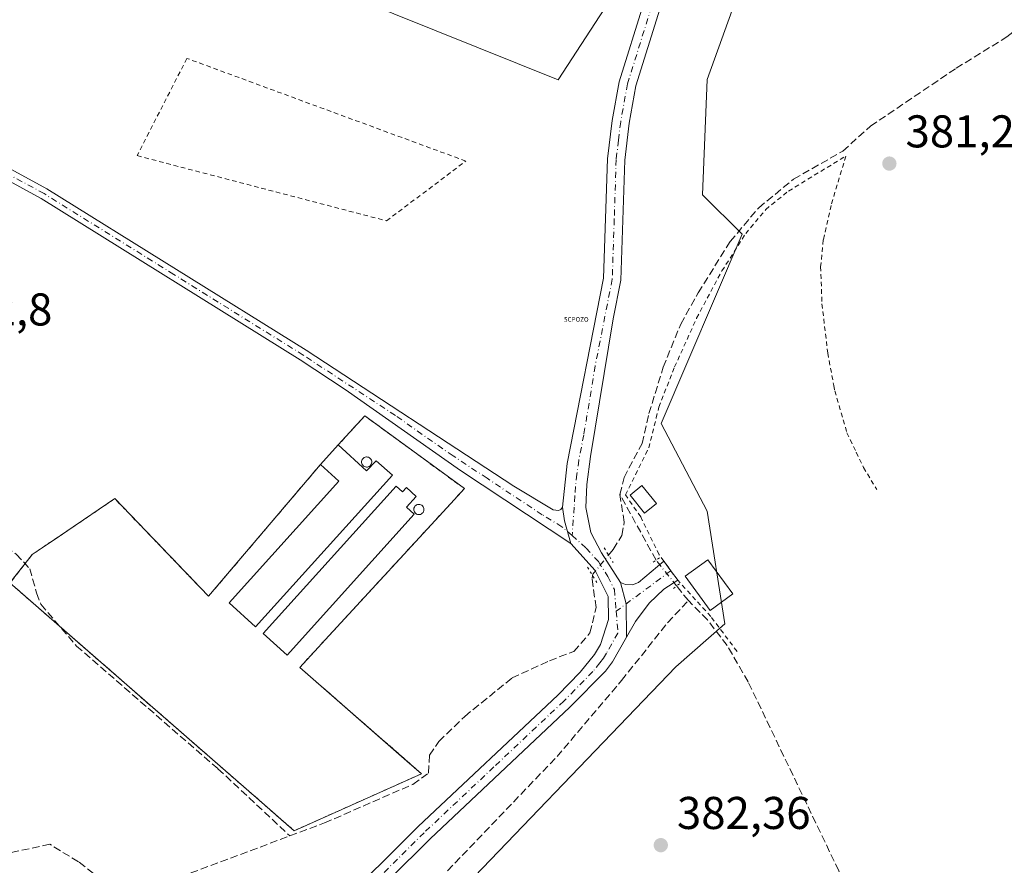
# Model space of a CAD drawing. Units: metres. Extents: x 605281 to 608785, y 4645946 to 4648306.
# Drawn here: x 607932 to 608147, y 4647258 to 4647443 of the extents above; entities that cross this region are included whole.
import ezdxf

# ---------------------------------------------------------------- set-up
doc = ezdxf.new("R2010")
doc.units = ezdxf.units.M
doc.header["$MEASUREMENT"] = 0
for name, pattern in [('DGN Style 2', [1.6480167562047852, 0.988810053722871, -0.6592067024819142]), ('DGN Style 3', [2.307223458686699, 1.648016756204785, -0.6592067024819142]), ('DGN Style 4', [2.6384748266838614, 1.318413404963828, -0.6592067024819142, 0.001648016756204785, -0.6592067024819142]), ('DGN Style 5', [1.1536117293433497, 0.4944050268614355, -0.6592067024819142])]:
    doc.linetypes.add(name, pattern=pattern)
for name, color, linetype, lineweight in [('Agrupación de edificios CxS', 7, 'Continuous', 0), ('Alambrada', 7, 'DGN Style 2', 0), ('Camino Cxs', 7, 'Continuous', 0), ('Camino eje', 30, 'DGN Style 4', 13), ('Captación pozo', 7, 'Continuous', 0), ('Corriente artificial lineal', 4, 'DGN Style 3', 13), ('Corriente artificial lineal oculto', 135, 'DGN Style 4', 13), ('Cultivos herbáceos CxS', 92, 'Continuous', 0), ('Depósito genérico Cxs', 203, 'Continuous', 0), ('Edificación Cxs', 1, 'Continuous', 13), ('Edificación industrial Cxs', 135, 'Continuous', 13), ('Núcleo urbano CxS', 7, 'Continuous', 0), ('Pastizal CxS', 92, 'Continuous', 0), ('Pista no pavimentada Cxs', 111, 'Continuous', 0), ('Pista no pavimentada eje', 91, 'DGN Style 4', 0), ('Puente lineal', 2, 'DGN Style 5', 0), ('Punto de cota en terreno', 7, 'Continuous', 0), ('Rótulo de punto de cota en terreno', 7, 'Continuous', 0), ('Suelo desnudo CxS', 253, 'Continuous', 0)]:
    doc.layers.add(name, color=color, linetype=linetype, lineweight=lineweight)
doc.styles.add('Style-Arial', font='txt')
doc.styles.add('Style-font001', font='font001.shx')

# ---------------------------------------------------------------- blocks, each defined once
blk = doc.blocks.new('*U10')
at = {"layer": 'Pastizal CxS', "color": 92, "linetype": 'Continuous', "lineweight": 0}
for points in [[(608004.4678999997, 4647447.728399999, 382.0329999999958), (608049.1683, 4647429.667099999, 381.8476999999984), (608082.4117999999, 4647480.775900001, 381.7517999999982)], [(608088.7918999996, 4647449.3709, 381.7621000000072), (608081.7383000003, 4647429.725299999, 381.7761000000028), (608080.7287, 4647404.538699999, 381.7480999999971), (608089.3509000001, 4647396.0065, 381.6306999999942), (608071.6590999998, 4647354.669500001, 382.0353999999934), (608076.3208, 4647345.811100001, 381.9434999999939), (608081.7323000003, 4647335.527899999, 381.6777000000002), (608085.6064999999, 4647310.919299999, 382.0126000000019), (608074.8492999999, 4647301.5363, 382.4584000000032), (608020.4172999999, 4647244.842700001, 382.9979000000022)]]:
    blk.add_polyline3d(points, dxfattribs=at)
blk.add_polyline3d([(608025.7801000001, 4647337.220100001, 382.3709999999992), (608027.8722999999, 4647339.5031, 382.3307999999961), (608028.7401000002, 4647340.450099999, 382.3105000000069), (608007.0100999996, 4647356.3301, 382.3534000000073), (608001.1901000004, 4647349.970100001, 382.5488999999943), (607997.3400999998, 4647345.710100001, 382.6826000000001), (607972.9200999998, 4647316.960100001, 382.2936000000045), (607952.4600999998, 4647338.2601, 382.4875000000029), (607938.7600999996, 4647329.0001, 382.625), (607934.4401000004, 4647326.0801, 382.7544999999955), (607932.6001000004, 4647323.7301, 382.8031999999948), (607929.5701000001, 4647319.870100001, 382.9306999999972), (607983.9600999998, 4647272.460100001, 382.3571999999986), (607991.6001000004, 4647265.800100001, 382.4505999999965), (608019.3901000004, 4647278.220100001, 382.4404000000068), (608016.1996999999, 4647281.008199999, 382.3393000000069), (607992.8201000001, 4647301.440099999, 382.5697999999975), (607999.2100999998, 4647308.370100001, 382.4599000000017)], close=True, dxfattribs=at)
blk = doc.blocks.new('*U15')
at = {"layer": 'Cultivos herbáceos CxS', "color": 92, "linetype": 'Continuous', "lineweight": 0}
for points in [[(608020.4172999999, 4647244.842700001, 382.9979000000022), (608074.8492999999, 4647301.5363, 382.4584000000032), (608085.6064999999, 4647310.919299999, 382.0126000000019), (608081.7323000003, 4647335.527899999, 381.6777000000002), (608076.3208, 4647345.811100001, 381.9434999999939), (608071.6590999998, 4647354.669500001, 382.0353999999934), (608089.3509000001, 4647396.0065, 381.6306999999942), (608080.7287, 4647404.538699999, 381.7480999999971), (608081.7383000003, 4647429.725299999, 381.7761000000028), (608088.7918999996, 4647449.3709, 381.7621000000072)], [(608082.4117999999, 4647480.775900001, 381.7517999999982), (608049.1683, 4647429.667099999, 381.8476999999984), (608004.4678999997, 4647447.728399999, 382.0329999999958)]]:
    blk.add_polyline3d(points, dxfattribs=at)
blk = doc.blocks.new('5CPOZO')
at = {"layer": 'Captación pozo', "color": 7, "linetype": 'Continuous', "lineweight": 0, "style": 'Style-font001'}
blk.add_text('5CPOZO', height=0.1, dxfattribs=at).set_placement((-7.275957614183426e-12, 0))
blk = doc.blocks.new('5PATER')
at = {"layer": 'Suelo desnudo CxS', "linetype": 'Continuous', "lineweight": 0}
h = blk.add_hatch(color=51, dxfattribs=at)
edge = h.paths.add_edge_path()
edge.add_ellipse((0, 0), major_axis=(-0.1095731443231308, -0.1110710700762829), ratio=0.9994222409660322, start_angle=0, end_angle=360)

msp = doc.modelspace()

# ---------------------------------------------------------------- linework, layer by layer
at = {"layer": 'Agrupación de edificios CxS', "color": 7, "linetype": 'Continuous', "lineweight": 0, "extrusion": (0.01963270790004289, 0.02172346380305259, 0.9995712320294683), "elevation": 113276.6201757443, "flags": 128}
msp.add_lwpolyline([(2664980.84170467, -3853897.84278866), (2664980.84170467, -3853903.587211281)], dxfattribs=at)
at = {"layer": 'Agrupación de edificios CxS', "color": 7, "linetype": 'Continuous', "lineweight": 0}
msp.add_polyline3d([(608025.7801000001, 4647337.220100001, 384.3374999999942), (607999.2100999998, 4647308.370100001, 384.2762999999977), (607992.8201000001, 4647301.440099999, 383.8271999999997), (608019.3901000004, 4647278.220100001, 384.6891000000033), (607991.6001000004, 4647265.800100001, 382.8062000000064), (607983.9600999998, 4647272.460100001, 382.563599999994), (607929.5701000001, 4647319.870100001, 383.2642999999953), (607932.6001000004, 4647323.7301, 383.1039000000019), (607934.4401000004, 4647326.0801, 382.9706000000006), (607938.7600999996, 4647329.0001, 382.8270000000048), (607952.4600999998, 4647338.2601, 383.1232000000018), (607972.9200999998, 4647316.960100001, 382.9395999999979), (607997.3400999998, 4647345.710100001, 383.7041999999929), (608001.1901000004, 4647349.970100001, 383.5359999999928), (608007.0100999996, 4647356.3301, 382.5132000000012), (608028.7401000002, 4647340.450099999, 384.1907000000065)], close=True, dxfattribs=at)
for points in [[(608001.1901000004, 4647349.970100001, 383.5359999999928), (608007.0100999996, 4647356.3301, 382.5132000000012), (608028.7401000002, 4647340.450099999, 384.1907000000065), (608025.7801000001, 4647337.220100001, 384.3374999999942)], [(607932.8772999998, 4647324.084100001, 383.0733999999939), (607934.4401000004, 4647326.0801, 382.9706000000006), (607938.7600999996, 4647329.0001, 382.8270000000048), (607952.4600999998, 4647338.2601, 383.1232000000018), (607972.9200999998, 4647316.960100001, 382.9395999999979), (607997.3400999998, 4647345.710100001, 383.7041999999929)], [(608025.7801000001, 4647337.220100001, 384.3374999999942), (607999.2100999998, 4647308.370100001, 384.2762999999977), (607992.8201000001, 4647301.440099999, 383.8271999999997), (608019.3901000004, 4647278.220100001, 384.6891000000033), (607991.6001000004, 4647265.800100001, 382.8062000000064), (607983.9600999998, 4647272.460100001, 382.563599999994), (607940.4049000005, 4647310.425799999, 382.6947999999975)], [(607940.4049000005, 4647310.425799999, 382.6947999999975), (607929.5701000001, 4647319.870100001, 383.2642999999953), (607932.6001000004, 4647323.7301, 383.1039000000019), (607932.8772999998, 4647324.084100001, 383.0733999999939)]]:
    msp.add_polyline3d(points, dxfattribs=at)
at = {"layer": 'Alambrada', "color": 7, "linetype": 'DGN Style 2', "lineweight": 0}
for points in [[(608011.7500999998, 4647398.890100001, 382.1977000000043), (608029.0500999996, 4647411.920100001, 382.2011000000057), (607968.2001, 4647434.3301, 382.4680999999982), (607957.3201000001, 4647413.110099999, 382.616599999994), (608011.7500999998, 4647398.890100001, 382.1977000000043)], [(608088.2301000003, 4647304.940099999, 382.5325000000012), (608082.5000999998, 4647312.550100001, 383.5013999999938), (608075.2901, 4647320.470100001, 383.1352000000043), (608072.2801000001, 4647324.600099999, 383.7069000000047), (608071.2100999998, 4647326.030099999, 383.7247000000062), (608067.2100999998, 4647334.270099999, 383.6165000000037), (608063.8901000004, 4647339.0601, 383.4434999999939), (608068.9801000003, 4647349.370100001, 383.1855000000069), (608070.6001000004, 4647355.890100001, 382.6186000000016), (608071.1700999998, 4647358.220100001, 382.4049999999988), (608074.6001000004, 4647367.0101, 382.0681999999942), (608079.4200999998, 4647377.620100001, 382.179099999994), (608084.9401000004, 4647387.960100001, 381.9937999999966), (608090.1201, 4647396.100099999, 381.9205999999977), (608094.5100999996, 4647401.370100001, 381.7626000000019), (608099.4600999998, 4647405.390100001, 381.8963999999978), (608111.9801000003, 4647413.030099999, 381.7041999999929), (608110.0800999999, 4647406.710100001, 382.2522999999928), (608108.7500999998, 4647402.2301, 382.3068000000058), (608107.0500999996, 4647394.720100001, 381.9738999999972), (608106.4801000003, 4647388.880100001, 381.8942999999999), (608106.7701000003, 4647380.7601, 381.9928999999975), (608108.0301000001, 4647370.0101, 381.8726000000024), (608109.3501000004, 4647362.9901, 381.8178000000044), (608109.5800999999, 4647361.7601, 381.8041999999987), (608112.2301000003, 4647352.640100001, 381.9038), (608114.2600999996, 4647348.380100001, 381.7361999999994), (608115.8400999998, 4647345.0701, 381.6885000000038), (608118.7100999998, 4647340.2601, 381.7001000000019)], [(607997.3400999998, 4647345.710100001, 383.7041999999929), (607972.9200999998, 4647316.960100001, 382.9395999999979), (607952.4600999998, 4647338.2601, 383.1232000000018), (607938.7600999996, 4647329.0001, 382.8270000000048), (607934.4401000004, 4647326.0801, 382.9706000000006), (607932.6001000004, 4647323.7301, 383.1039000000019), (607929.5701000001, 4647319.870100001, 383.2642999999953), (607983.9600999998, 4647272.460100001, 382.563599999994), (607991.6001000004, 4647265.800100001, 382.8062000000064), (608019.3901000004, 4647278.220100001, 384.6891000000033), (607992.8201000001, 4647301.440099999, 383.8271999999997), (607999.2100999998, 4647308.370100001, 384.2762999999977), (608025.7801000001, 4647337.220100001, 384.3374999999942), (608028.7401000002, 4647340.450099999, 384.1907000000065), (608007.0100999996, 4647356.3301, 382.5132000000012), (608001.1901000004, 4647349.970100001, 383.5359999999928)]]:
    msp.add_polyline3d(points, dxfattribs=at)
at = {"layer": 'Camino Cxs', "color": 7, "linetype": 'Continuous', "lineweight": 0, "extrusion": (-0.1468273549866208, -0.01132261165569947, 0.9890973290293161), "elevation": -141520.4809284033, "flags": 128}
msp.add_lwpolyline([(-4586828.404679515, 953120.1475370364), (-4586825.42137091, 953120.3037198945), (-4586820.382004762, 953121.3168713045)], dxfattribs=at)
at = {"layer": 'Camino Cxs', "color": 7, "linetype": 'Continuous', "lineweight": 0}
for points in [[(607863.4901000002, 4647452.350099999, 383.5476000000053), (607886.9801000003, 4647433.020099999, 383.4190999999992), (607894.0301000001, 4647427.520099999, 383.5313000000024), (607896.2701000003, 4647425.780099999, 383.6386000000057), (607900.6401000004, 4647423.350099999, 383.694399999993), (607922.6501000002, 4647414.050100001, 383.4873999999982), (607937.6601, 4647405.9001, 382.8812000000034), (607994.2401000002, 4647370.6501, 382.5282000000007), (608039.5000999998, 4647340.970100001, 382.2289000000019), (608048.1001000004, 4647335.790100001, 382.1606999999931), (608049.2600999996, 4647335.6801, 382.1168999999936), (608049.8000999996, 4647335.870100001, 382.0923000000039), (608050.1801000005, 4647336.4101, 382.0696999999927), (608050.5635000002, 4647333.4475, 382.0926999999938), (608051.9501, 4647328.5001, 382.2418999999936), (608027.9101, 4647344.440099999, 383.858699999997), (608002.7301000003, 4647362.090100001, 382.9474999999948), (607992.8901000004, 4647368.540100001, 383.0065999999933), (607936.4001000002, 4647403.7401, 382.9098999999987), (607921.5601000005, 4647411.800100001, 383.1931999999942), (607899.5401, 4647421.100099999, 383.7443000000058), (607894.8800999997, 4647423.690099999, 383.7581999999966), (607885.4101, 4647431.0601, 383.5687000000034), (607869.2200999996, 4647444.4001, 383.5908000000054)], [(607863.4901000002, 4647452.350099999, 383.5476000000053), (607886.9801000003, 4647433.020099999, 383.4190999999992), (607894.0301000001, 4647427.520099999, 383.5313000000024), (607896.2701000003, 4647425.780099999, 383.6386000000057), (607900.6401000004, 4647423.350099999, 383.694399999993), (607922.6501000002, 4647414.050100001, 383.4873999999982), (607937.6601, 4647405.9001, 382.8812000000034), (607994.2401000002, 4647370.6501, 382.5282000000007), (608039.5000999998, 4647340.970100001, 382.2289000000019), (608048.1001000004, 4647335.790100001, 382.1606999999931), (608049.2600999996, 4647335.6801, 382.1168999999936), (608049.8000999996, 4647335.870100001, 382.0923000000039), (608050.1801000005, 4647336.4101, 382.0696999999927)], [(608051.9501, 4647328.5001, 382.2418999999936), (608027.9101, 4647344.440099999, 383.858699999997), (608002.7301000003, 4647362.090100001, 382.9474999999948), (607992.8901000004, 4647368.540100001, 383.0065999999933), (607936.4001000002, 4647403.7401, 382.9098999999987), (607921.5601000005, 4647411.800100001, 383.1931999999942), (607899.5401, 4647421.100099999, 383.7443000000058), (607894.8800999997, 4647423.690099999, 383.7581999999966), (607885.4101, 4647431.0601, 383.5687000000034), (607869.2200999996, 4647444.4001, 383.5908000000054)]]:
    msp.add_polyline3d(points, dxfattribs=at)
at = {"layer": 'Camino eje', "color": 30, "linetype": 'DGN Style 4', "lineweight": 13}
msp.add_polyline3d([(608052.2379000002, 4647330.188100001, 382.1282999999967), (608050.0251000002, 4647332.145099999, 382.1612000000023), (608045.7251000004, 4647334.735099999, 382.2909000000073), (608033.7050999999, 4647342.7051, 382.2715000000026), (608026.2691000003, 4647347.581300001, 382.4694000000018), (608013.6791000003, 4647356.406300001, 382.1916999999958), (607993.5651000004, 4647369.595100001, 382.7522999999928), (607965.3201000001, 4647387.1951, 382.4657000000007), (607937.0301000001, 4647404.8201, 382.8785999999964), (607922.1051000003, 4647412.925100001, 383.1925999999949), (607900.0900999998, 4647422.225099999, 383.7045999999973), (607895.5751, 4647424.735099999, 383.695200000002), (607894.4550999999, 4647425.6051, 383.648199999996), (607889.7200999996, 4647429.290100001, 383.5737999999984), (607886.1951000001, 4647432.040100001, 383.4952000000048), (607878.1001000004, 4647438.710100001, 383.6581000000006), (607862.7600999996, 4647451.335100001, 383.5880999999936)], dxfattribs=at)
at = {"layer": 'Corriente artificial lineal', "color": 4, "linetype": 'DGN Style 3', "lineweight": 13, "extrusion": (-0.001861170274303552, 0.003382228214437739, 0.9999925482609937), "elevation": 14968.65493146208, "flags": 128}
msp.add_lwpolyline([(608070.218019131, 4647300.804092685), (608062.3379153386, 4647315.124174592)], dxfattribs=at)
at = {"layer": 'Corriente artificial lineal', "color": 4, "linetype": 'DGN Style 3', "lineweight": 13, "extrusion": (-0.02917020681884248, 0.03649135676826185, 0.9989081438827884), "elevation": 152230.8579290122, "flags": 128}
msp.add_lwpolyline([(-3376741.409944774, -3246805.790302224), (-3376741.409944774, -3246809.87871035)], dxfattribs=at)
at = {"layer": 'Corriente artificial lineal', "color": 4, "linetype": 'DGN Style 3', "lineweight": 13, "extrusion": (0.08568781688911734, -0.1930551357343392, 0.9774391605636501), "elevation": -844707.0266165617, "flags": 128}
msp.add_lwpolyline([(2440999.271521814, 3910822.053403915), (2441012.630676557, 3910821.550130405), (2441040.730996923, 3910819.845723409)], dxfattribs=at)
at = {"layer": 'Corriente artificial lineal', "color": 4, "linetype": 'DGN Style 3', "lineweight": 13}
for points in [[(607749.0500999996, 4647450.850099999, 386.045299999998), (607765.4401000004, 4647438.920100001, 385.4600000000065), (607787.0900999998, 4647421.620100001, 385.3129999999946), (607808.2001, 4647406.4901, 385.1346999999951), (607810.6401000004, 4647406.370100001, 384.8769000000029), (607816.7801000001, 4647409.0101, 384.751099999994), (607823.6300999997, 4647410.920100001, 384.3362999999954), (607831.7901, 4647412.020099999, 383.6662999999971), (607836.5500999996, 4647411.670100001, 383.6258999999991), (607839.5301000001, 4647410.360099999, 383.6873000000051), (607873.5100999996, 4647378.690099999, 383.5124000000069), (607884.2801000001, 4647368.110099999, 383.4648000000016), (607887.6101000002, 4647364.280099999, 383.3166000000056), (607904.0664999997, 4647347.741000001, 383.1996000000072), (607917.4014999997, 4647335.676000001, 382.9536999999983), (607930.9482000005, 4647326.151000001, 382.8470999999991), (607933.9115000004, 4647322.976, 382.7400999999954), (607935.3931999998, 4647317.6843, 382.6254000000045), (607936.3457000004, 4647315.207800001, 382.5623999999953), (607944.0716000004, 4647306.106100001, 382.4609000000055), (607974.9749999996, 4647279.330200001, 382.2976999999955), (607990.6600000003, 4647264.667300001, 382.5222000000067)], [(608062.6801000005, 4647339.170100001, 382.0043000000005), (608063.5701000001, 4647342.890100001, 382.0041000000056), (608067.5000999998, 4647350.3201, 382.0163999999932), (608069.0000999998, 4647356.8201, 382.161300000007), (608072.1201, 4647366.9301, 381.8996999999945), (608075.9401000004, 4647376.370100001, 381.5819000000047), (608079.7600999996, 4647383.190099999, 381.8181999999942), (608086.7401000002, 4647394.380100001, 381.656799999997), (608092.9600999998, 4647401.7401, 381.3046999999933), (608100.5701000001, 4647407.9801, 381.256899999993), (608111.3201000001, 4647414.110099999, 381.2492999999959), (608117.3501000004, 4647419.540100001, 381.2740000000049), (608136.0500999996, 4647432.1801, 381.1833999999944), (608147.1101000002, 4647439.0101, 381.0734999999986), (608149.3400999998, 4647440.840100001, 380.9254999999976)], [(608060.2100999998, 4647325.940099999, 381.9186999999947), (608061.2301000003, 4647327.1801, 381.8647000000055), (608063.0800999999, 4647330.2401, 381.8559999999998), (608063.6201, 4647333.100099999, 381.8402999999962), (608062.6801000005, 4647339.170100001, 382.0043000000005)], [(607990.6600000003, 4647264.667300001, 382.5222000000067), (607998.2200999996, 4647267.5001, 382.3448999999964), (608017.5100999996, 4647275.920100001, 382.6227999999974), (608020.9101, 4647278.360099999, 382.4569999999949), (608021.1401000004, 4647282.3101, 382.3637000000017), (608023.1801000005, 4647285.290100001, 382.3263000000007), (608028.8201000001, 4647290.7601, 382.4033000000054), (608039.1401000004, 4647299.130100001, 382.4572999999946), (608047.3000999996, 4647302.9001, 382.2164000000048), (608052.6401000004, 4647304.920100001, 382.1965999999957), (608056.1501000002, 4647308.950099999, 382.1416999999929), (608057.4600999998, 4647314.4801, 382.2023000000045), (608056.6300999997, 4647320.8201, 382.127999999997), (608056.7171999998, 4647321.478399999, 382.113400000002)], [(608025.0800999999, 4647257.0701, 382.9103000000032), (608048.9501, 4647281.9901, 382.858699999997), (608063.0500999996, 4647298.5801, 382.4706000000006), (608073.0900999998, 4647311.200099999, 382.3478999999934), (608077.6101000002, 4647316.0101, 382.1582999999956)], [(608142.8000999996, 4647184.4901, 382.7173999999941), (608141.9401000004, 4647189.280099999, 382.6383999999962), (608139.2200999996, 4647198.870100001, 382.5250999999989), (608134.7500999998, 4647211.050100001, 382.5748000000021), (608126.0601000005, 4647228.4901, 382.4869000000036), (608110.4301000005, 4647257.0601, 382.2284000000073), (608090.6700999998, 4647298.270099999, 382.0828000000038), (608086.1001000004, 4647306.2301, 382.1609000000026), (608081.7901, 4647311.800100001, 382.2079999999987), (608077.6101000002, 4647316.0101, 382.1582999999956)], [(607951.8901000004, 4647249.8201, 382.9885000000068), (607947.7856999999, 4647256.4902, 382.7932000000001), (607944.5122999996, 4647259.008199999, 382.8773999999976), (607938.2605999997, 4647262.840299999, 382.8699000000051), (607929.5294000005, 4647260.9882, 382.7740999999951), (607917.0938999997, 4647253.315199999, 382.7437000000064), (607908.3627000004, 4647246.7006, 382.9291999999987), (607905.7167999997, 4647242.9965, 383.1604999999981), (607903.0411, 4647237.862500001, 383.8224999999948), (607898.273, 4647234.850500001, 383.5348999999987), (607896.8535000002, 4647234.169500001, 383.4140000000043)]]:
    msp.add_polyline3d(points, dxfattribs=at)
at = {"layer": 'Corriente artificial lineal oculto', "color": 135, "linetype": 'DGN Style 4', "lineweight": 13, "extrusion": (0.0314378511504231, 0.0189970948370422, 0.9993251582457015), "elevation": 107783.4589645953, "flags": 128}
msp.add_lwpolyline([(3663047.873344508, -2921950.212529425), (3663047.890417158, -2921950.226243456), (3663048.088870321, -2921950.381320314), (3663049.885530862, -2921955.513107834)], dxfattribs=at)
at = {"layer": 'Corriente artificial lineal oculto', "color": 135, "linetype": 'DGN Style 4', "lineweight": 13, "extrusion": (0.7652188007024283, 0.6055972067925852, 0.2183854623745736), "elevation": 3279797.410967994, "flags": 128}
msp.add_lwpolyline([(3266820.049732332, -733584.9492642678), (3266820.055495066, -733584.9494528163), (3266827.264645909, -733584.8470982444), (3266827.272750966, -733584.8466883505)], dxfattribs=at)
at = {"layer": 'Cultivos herbáceos CxS', "color": 92, "linetype": 'Continuous', "lineweight": 0}
for points in [[(608082.4117999999, 4647480.775900001, 381.7517999999982), (608049.1683, 4647429.667099999, 381.8476999999984), (608004.4678999997, 4647447.728399999, 382.0329999999958)], [(607979.1073000003, 4647165.661699999, 383.2081000000035), (607979.6052999999, 4647168.656099999, 383.2091999999975), (607976.7518999996, 4647190.210899999, 383.2320000000037), (607980.3494999995, 4647204.8739, 383.2428000000073), (607987.1961000003, 4647214.501700001, 383.195000000007), (608020.4172999999, 4647244.842700001, 382.9979000000022), (608074.8492999999, 4647301.5363, 382.4584000000032), (608085.6064999999, 4647310.919299999, 382.0126000000019), (608081.7323000003, 4647335.527899999, 381.6777000000002), (608076.3208, 4647345.811100001, 381.9434999999939), (608071.6590999998, 4647354.669500001, 382.0353999999934), (608089.3509000001, 4647396.0065, 381.6306999999942), (608080.7287, 4647404.538699999, 381.7480999999971), (608081.7383000003, 4647429.725299999, 381.7761000000028), (608088.7918999996, 4647449.3709, 381.7621000000072)]]:
    msp.add_polyline3d(points, dxfattribs=at)
at = {"layer": 'Depósito genérico Cxs', "color": 203, "linetype": 'Continuous', "lineweight": 0, "flags": 128}
for points, elevation in [([(608007.5701000001, 4647345.1601), (608007.3501000004, 4647345.1501), (608007.1300999997, 4647345.190099999), (608006.9200999998, 4647345.2601), (608006.7301000003, 4647345.380100001), (608006.5701000001, 4647345.540100001), (608006.4401000004, 4647345.720100001), (608006.3501000004, 4647345.920100001), (608006.3000999996, 4647346.140100001), (608006.3000999996, 4647346.360099999), (608006.3400999998, 4647346.5801), (608006.4301000005, 4647346.790100001), (608006.5500999996, 4647346.970100001), (608006.7100999998, 4647347.130100001), (608006.9001000002, 4647347.2501), (608007.1001000004, 4647347.3301), (608007.3201000001, 4647347.370100001), (608007.4101, 4647347.380100001), (608007.6300999997, 4647347.350099999), (608007.8501000004, 4647347.290100001), (608008.0401, 4647347.1801), (608008.2100999998, 4647347.040100001), (608008.3501000004, 4647346.860099999), (608008.4501, 4647346.670100001), (608008.5100999996, 4647346.450099999), (608008.5201000003, 4647346.2301), (608008.5000999998, 4647346.0101), (608008.4200999998, 4647345.800100001), (608008.3101000005, 4647345.610099999), (608008.1601, 4647345.440099999), (608007.9801000003, 4647345.3101), (608007.7801000001, 4647345.210100001)], 384.770699999994), ([(608018.9700999996, 4647334.790100001), (608018.7500999998, 4647334.780099999), (608018.5301000001, 4647334.8201), (608018.3201000001, 4647334.890100001), (608018.1300999997, 4647335.0101), (608017.9700999996, 4647335.170100001), (608017.8400999998, 4647335.350099999), (608017.7500999998, 4647335.550100001), (608017.7001, 4647335.770099999), (608017.7001, 4647335.9901), (608017.7401000002, 4647336.210100001), (608017.8300999999, 4647336.420100001), (608017.9501, 4647336.600099999), (608018.1101000002, 4647336.7601), (608018.3000999996, 4647336.880100001), (608018.5000999998, 4647336.960100001), (608018.7200999996, 4647337.0001), (608018.8101000005, 4647337.0101), (608019.0301000001, 4647336.9801), (608019.2500999998, 4647336.920100001), (608019.4401000004, 4647336.8101), (608019.6101000002, 4647336.670100001), (608019.7500999998, 4647336.4901), (608019.8501000004, 4647336.300100001), (608019.9101, 4647336.0801), (608019.9200999998, 4647335.860099999), (608019.9001000002, 4647335.640100001), (608019.8201000001, 4647335.4301), (608019.7100999998, 4647335.2401), (608019.5601000005, 4647335.0701), (608019.3800999997, 4647334.940099999), (608019.1801000005, 4647334.840100001)], 385.9072000000015)]:
    msp.add_lwpolyline(points, close=True, dxfattribs=dict(at, elevation=elevation))
at = {"layer": 'Depósito genérico Cxs', "color": 203, "linetype": 'Continuous', "lineweight": 0}
for points in [[(608007.5701000001, 4647345.1601, 384.758600000001), (608007.3501000004, 4647345.1501, 384.7706999999937), (608007.1300999997, 4647345.190099999, 384.7498999999953), (608006.9200999998, 4647345.2601, 384.7219999999944), (608006.7301000003, 4647345.380100001, 384.6826000000001), (608006.5701000001, 4647345.540100001, 384.6352999999945), (608006.4401000004, 4647345.720100001, 384.5852000000014), (608006.3501000004, 4647345.920100001, 384.5323999999964), (608006.3000999996, 4647346.140100001, 384.4762999999948), (608006.3000999996, 4647346.360099999, 384.4213000000018), (608006.3400999998, 4647346.5801, 384.3665000000037), (608006.4301000005, 4647346.790100001, 384.313599999994), (608006.5500999996, 4647346.970100001, 384.2670999999973), (608006.7100999998, 4647347.130100001, 384.2241000000067), (608006.9001000002, 4647347.2501, 384.1898999999976), (608007.1001000004, 4647347.3301, 384.1650999999983), (608007.3201000001, 4647347.370100001, 384.1502000000037), (608007.4101, 4647347.380100001, 384.1456999999937), (608007.6300999997, 4647347.350099999, 384.1244000000006), (608007.8501000004, 4647347.290100001, 384.0935999999929), (608008.0401, 4647347.1801, 384.0832999999984), (608008.2100999998, 4647347.040100001, 384.085699999996), (608008.3501000004, 4647346.860099999, 384.1055000000051), (608008.4501, 4647346.670100001, 384.1367000000027), (608008.5100999996, 4647346.450099999, 384.1848999999929), (608008.5201000003, 4647346.2301, 384.2440999999963), (608008.5000999998, 4647346.0101, 384.3098999999929), (608008.4200999998, 4647345.800100001, 384.3864999999932), (608008.3101000005, 4647345.610099999, 384.4643999999971), (608008.1601, 4647345.440099999, 384.5458999999973), (608007.9801000003, 4647345.3101, 384.6232000000018), (608007.7801000001, 4647345.210100001, 384.6967000000004), (608007.5701000001, 4647345.1601, 384.758600000001)], [(608018.9700999996, 4647334.790100001, 385.6972999999998), (608018.7500999998, 4647334.780099999, 385.7691999999952), (608018.5301000001, 4647334.8201, 385.8279999999941), (608018.3201000001, 4647334.890100001, 385.8752999999998), (608018.1300999997, 4647335.0101, 385.9018999999971), (608017.9700999996, 4647335.170100001, 385.9072000000015), (608017.8400999998, 4647335.350099999, 385.8965999999928), (608017.7500999998, 4647335.550100001, 385.8672999999981), (608017.7001, 4647335.770099999, 385.8199000000022), (608017.7001, 4647335.9901, 385.7575999999972), (608017.7401000002, 4647336.210100001, 385.6839999999939), (608017.8300999999, 4647336.420100001, 385.5999000000011), (608017.9501, 4647336.600099999, 385.5169000000024), (608018.1101000002, 4647336.7601, 385.4296999999933), (608018.3000999996, 4647336.880100001, 385.3466000000044), (608018.5000999998, 4647336.960100001, 385.2725000000065), (608018.7200999996, 4647337.0001, 385.2042999999976), (608018.8101000005, 4647337.0101, 385.1781999999948), (608019.0301000001, 4647336.9801, 385.1281000000017), (608019.2500999998, 4647336.920100001, 385.0850999999966), (608019.4401000004, 4647336.8101, 385.0614999999962), (608019.6101000002, 4647336.670100001, 385.0494999999937), (608019.7500999998, 4647336.4901, 385.0537999999942), (608019.8501000004, 4647336.300100001, 385.0703999999969), (608019.9101, 4647336.0801, 385.1043000000063), (608019.9200999998, 4647335.860099999, 385.1520000000019), (608019.9001000002, 4647335.640100001, 385.2084999999934), (608019.8201000001, 4647335.4301, 385.280899999998), (608019.7100999998, 4647335.2401, 385.3585000000021), (608019.5601000005, 4647335.0701, 385.4446999999927), (608019.3800999997, 4647334.940099999, 385.5317000000068), (608019.1801000005, 4647334.840100001, 385.6187999999966), (608018.9700999996, 4647334.790100001, 385.6972999999998)]]:
    msp.add_polyline3d(points, dxfattribs=at)
at = {"layer": 'Edificación Cxs', "color": 1, "linetype": 'Continuous', "lineweight": 13}
for points in [[(608070.6401000004, 4647337.200099999, 384.1889999999985), (608068.0701000001, 4647335.120100001, 383.9925999999978), (608064.8901000004, 4647339.030099999, 383.892200000002), (608067.4600999998, 4647341.120100001, 385.4216000000015), (608070.6401000004, 4647337.200099999, 384.1889999999985)], [(608087.2901, 4647317.470100001, 383.4839000000065), (608082.3701, 4647313.860099999, 383.7831000000006), (608076.9200999998, 4647321.3301, 383.4125000000058), (608081.8300999999, 4647324.940099999, 383.2771999999969), (608087.2901, 4647317.470100001, 383.4839000000065)]]:
    msp.add_polyline3d(points, dxfattribs=at)
for points in [[(608070.6401000004, 4647337.200099999, 385.4216000000015), (608068.0701000001, 4647335.120100001, 385.4216000000015), (608064.8901000004, 4647339.030099999, 385.4216000000015), (608067.4600999998, 4647341.120100001, 385.4216000000015)], [(608087.2901, 4647317.470100001, 383.7831000000006), (608082.3701, 4647313.860099999, 383.7831000000006), (608076.9200999998, 4647321.3301, 383.7831000000006), (608081.8300999999, 4647324.940099999, 383.7831000000006)]]:
    msp.add_3dface(points, dxfattribs=at)
at = {"layer": 'Edificación industrial Cxs', "color": 135, "linetype": 'Continuous', "lineweight": 13, "flags": 128}
for points, elevation in [([(608001.1901000004, 4647349.970100001), (608007.4101, 4647344.3301), (608009.5201000003, 4647346.5101), (608013.0301000001, 4647343.370100001), (607983.1801000005, 4647310.300100001), (607977.3901000004, 4647315.530099999), (608001.3701, 4647342.0601), (607997.3400999998, 4647345.710100001)], 385.0041000000056), ([(608013.8701, 4647341.020099999), (608015.2600999996, 4647339.7601), (608016.0800999999, 4647340.690099999), (608018.2100999998, 4647338.7601), (608016.1001000004, 4647336.420100001), (608017.8101000005, 4647334.870100001), (607990.0500999996, 4647304.100099999), (607984.8201000001, 4647308.8201)], 386.0402999999933)]:
    msp.add_lwpolyline(points, close=True, dxfattribs=dict(at, elevation=elevation))
at = {"layer": 'Edificación industrial Cxs', "color": 135, "linetype": 'Continuous', "lineweight": 13, "extrusion": (0.01963270790004289, 0.02172346380305259, 0.9995712320294683), "elevation": 113276.6201757443, "flags": 128}
msp.add_lwpolyline([(2664980.84170467, -3853897.84278866), (2664980.84170467, -3853903.587211281)], dxfattribs=at)
at = {"layer": 'Edificación industrial Cxs', "color": 135, "linetype": 'Continuous', "lineweight": 13}
for points in [[(608001.1901000004, 4647349.970100001, 383.5359999999928), (608007.4101, 4647344.3301, 385.0041000000056), (608009.5201000003, 4647346.5101, 383.945200000002), (608013.0301000001, 4647343.370100001, 383.9787999999971), (607983.1801000005, 4647310.300100001, 384.007700000002), (607977.3901000004, 4647315.530099999, 383.2834000000003), (608001.3701, 4647342.0601, 384.9352999999974), (607997.3400999998, 4647345.710100001, 383.7041999999929)], [(608013.8701, 4647341.020099999, 384.3209999999963), (608015.2600999996, 4647339.7601, 384.5025000000023), (608016.0800999999, 4647340.690099999, 384.0868000000046), (608018.2100999998, 4647338.7601, 384.7229999999981), (608016.1001000004, 4647336.420100001, 385.5483999999997), (608017.8101000005, 4647334.870100001, 386.0402999999933), (607990.0500999996, 4647304.100099999, 383.966499999995), (607984.8201000001, 4647308.8201, 383.9979000000022), (608013.8701, 4647341.020099999, 384.3209999999963)]]:
    msp.add_polyline3d(points, dxfattribs=at)
at = {"layer": 'Núcleo urbano CxS', "color": 7, "linetype": 'Continuous', "lineweight": 0}
msp.add_polyline3d([(608025.7801000001, 4647337.220100001, 382.3709999999992), (607999.2100999998, 4647308.370100001, 382.4599000000017), (607992.8201000001, 4647301.440099999, 382.5697999999975), (608016.1996999999, 4647281.008199999, 382.3393000000069), (608019.3901000004, 4647278.220100001, 382.4404000000068), (607991.6001000004, 4647265.800100001, 382.4505999999965), (607983.9600999998, 4647272.460100001, 382.3571999999986), (607929.5701000001, 4647319.870100001, 382.9306999999972), (607932.6001000004, 4647323.7301, 382.8031999999948), (607934.4401000004, 4647326.0801, 382.7544999999955), (607938.7600999996, 4647329.0001, 382.625), (607952.4600999998, 4647338.2601, 382.4875000000029), (607972.9200999998, 4647316.960100001, 382.2936000000045), (607997.3400999998, 4647345.710100001, 382.6826000000001), (608001.1901000004, 4647349.970100001, 382.5488999999943), (608007.0100999996, 4647356.3301, 382.3534000000073), (608028.7401000002, 4647340.450099999, 382.3105000000069), (608027.8722999999, 4647339.5031, 382.3307999999961)], close=True, dxfattribs=at)
msp.add_polyline3d([(607991.6001000004, 4647265.800100001, 382.4505999999965), (608019.3901000004, 4647278.220100001, 382.4404000000068), (608016.1996999999, 4647281.008199999, 382.3393000000069), (607992.8201000001, 4647301.440099999, 382.5697999999975), (607999.2100999998, 4647308.370100001, 382.4599000000017), (608025.7801000001, 4647337.220100001, 382.3709999999992), (608027.8722999999, 4647339.5031, 382.3307999999961), (608028.7401000002, 4647340.450099999, 382.3105000000069), (608007.0100999996, 4647356.3301, 382.3534000000073), (608001.1901000004, 4647349.970100001, 382.5488999999943), (607997.3400999998, 4647345.710100001, 382.6826000000001), (607972.9200999998, 4647316.960100001, 382.2936000000045), (607952.4600999998, 4647338.2601, 382.4875000000029), (607938.7600999996, 4647329.0001, 382.625), (607934.4401000004, 4647326.0801, 382.7544999999955), (607932.6001000004, 4647323.7301, 382.8031999999948), (607929.5701000001, 4647319.870100001, 382.9306999999972), (607983.9600999998, 4647272.460100001, 382.3571999999986), (607991.6001000004, 4647265.800100001, 382.4505999999965)], dxfattribs=at)
at = {"layer": 'Pastizal CxS', "color": 92, "linetype": 'Continuous', "lineweight": 0}
for points in [[(608082.4117999999, 4647480.775900001, 381.7517999999982), (608049.1683, 4647429.667099999, 381.8476999999984), (608004.4678999997, 4647447.728399999, 382.0329999999958)], [(607979.1073000003, 4647165.661699999, 383.2081000000035), (607979.6052999999, 4647168.656099999, 383.2091999999975), (607976.7518999996, 4647190.210899999, 383.2320000000037), (607980.3494999995, 4647204.8739, 383.2428000000073), (607987.1961000003, 4647214.501700001, 383.195000000007), (608020.4172999999, 4647244.842700001, 382.9979000000022), (608074.8492999999, 4647301.5363, 382.4584000000032), (608085.6064999999, 4647310.919299999, 382.0126000000019), (608081.7323000003, 4647335.527899999, 381.6777000000002), (608076.3208, 4647345.811100001, 381.9434999999939), (608071.6590999998, 4647354.669500001, 382.0353999999934), (608089.3509000001, 4647396.0065, 381.6306999999942), (608080.7287, 4647404.538699999, 381.7480999999971), (608081.7383000003, 4647429.725299999, 381.7761000000028), (608088.7918999996, 4647449.3709, 381.7621000000072)], [(607991.6001000004, 4647265.800100001, 382.4505999999965), (608019.3901000004, 4647278.220100001, 382.4404000000068), (608016.1996999999, 4647281.008199999, 382.3393000000069), (607992.8201000001, 4647301.440099999, 382.5697999999975), (607999.2100999998, 4647308.370100001, 382.4599000000017), (608025.7801000001, 4647337.220100001, 382.3709999999992), (608027.8722999999, 4647339.5031, 382.3307999999961), (608028.7401000002, 4647340.450099999, 382.3105000000069), (608007.0100999996, 4647356.3301, 382.3534000000073), (608001.1901000004, 4647349.970100001, 382.5488999999943), (607997.3400999998, 4647345.710100001, 382.6826000000001), (607972.9200999998, 4647316.960100001, 382.2936000000045), (607952.4600999998, 4647338.2601, 382.4875000000029), (607938.7600999996, 4647329.0001, 382.625), (607934.4401000004, 4647326.0801, 382.7544999999955), (607932.6001000004, 4647323.7301, 382.8031999999948), (607929.5701000001, 4647319.870100001, 382.9306999999972), (607983.9600999998, 4647272.460100001, 382.3571999999986), (607991.6001000004, 4647265.800100001, 382.4505999999965)]]:
    msp.add_polyline3d(points, dxfattribs=at)
at = {"layer": 'Pista no pavimentada Cxs', "color": 111, "linetype": 'Continuous', "lineweight": 0, "extrusion": (-0.1468273549866208, -0.01132261165569947, 0.9890973290293161), "elevation": -141520.4809284033, "flags": 128}
msp.add_lwpolyline([(-4586828.404679515, 953120.1475370364), (-4586825.42137091, 953120.3037198945), (-4586820.382004762, 953121.3168713045)], dxfattribs=at)
at = {"layer": 'Pista no pavimentada Cxs', "color": 111, "linetype": 'Continuous', "lineweight": 0, "extrusion": (0.1031658848259333, -0.1415531907643471, 0.9845402451868155), "elevation": -594733.5359617535, "flags": 128}
msp.add_lwpolyline([(3228617.93948174, 3345100.328213002), (3228617.93948174, 3345097.732849605)], dxfattribs=at)
at = {"layer": 'Pista no pavimentada Cxs', "color": 111, "linetype": 'Continuous', "lineweight": 0, "extrusion": (-0.111338600931659, -0.1371002826618846, 0.9842800558970054), "elevation": -704474.090084142, "flags": 128}
msp.add_lwpolyline([(-2457661.604529457, 3928228.139285991), (-2457659.140767292, 3928227.482489223), (-2457659.14255371, 3928227.476827182)], dxfattribs=at)
at = {"layer": 'Pista no pavimentada Cxs', "color": 111, "linetype": 'Continuous', "lineweight": 0, "extrusion": (0.1901613500937775, 0.0675077208543899, 0.9794291033839854), "elevation": 429734.1901542483, "flags": 128}
msp.add_lwpolyline([(4176100.251335079, -2083921.606744936), (4176107.136393161, -2083923.977047545), (4176111.94722159, -2083924.388369135)], dxfattribs=at)
msp.add_lwpolyline([(4176100.251335079, -2083921.606744936), (4176107.136393161, -2083923.977047545), (4176111.94722159, -2083924.388369135)], dxfattribs=at)
at = {"layer": 'Pista no pavimentada Cxs', "color": 111, "linetype": 'Continuous', "lineweight": 0}
for points in [[(608050.1801000005, 4647336.4101, 382.0696999999927), (608051.1501000002, 4647345.9101, 382.1107999999949), (608059.1300999997, 4647386.360099999, 381.9930000000023), (608059.9901000002, 4647412.4301, 381.909799999994), (608060.9901000002, 4647420.790100001, 381.9195000000037), (608062.5201000003, 4647429.220100001, 381.9533999999985), (608067.8000999996, 4647446.2601, 381.9296999999933), (608073.7701000003, 4647463.3301, 382.0292000000045), (608079.0100999996, 4647476.380100001, 381.8944999999949), (608084.6901000004, 4647488.950099999, 383.0461000000068), (608088.4600999998, 4647495.5601, 382.0671000000002), (608103.6801000005, 4647515.4901, 381.4802000000054), (608111.7500999998, 4647527.5801, 381.4658000000054), (608118.0301000001, 4647539.270099999, 381.5218000000023), (608122.1501000002, 4647549.770099999, 381.4850000000006), (608137.1501000002, 4647597.350099999, 382.0844999999972), (608145.2901, 4647626.0801, 381.2072999999946), (608146.4325000001, 4647630.427100001, 381.1089000000065)], [(608000.7500999998, 4647248.9301, 382.8929999999964), (608018.6201, 4647266.710100001, 383.7801000000036), (608049.1101000002, 4647295.4101, 382.7146000000066), (608054.0100999996, 4647300.4101, 382.2796999999992), (608057.1001000004, 4647304.290100001, 382.1401999999944), (608058.4101, 4647306.420100001, 382.1500999999989), (608060.1801000005, 4647311.9101, 382.1431000000011), (608060.1300999997, 4647316.9001, 382.0835999999982), (608057.3000999996, 4647322.590100001, 382.0837000000029), (608051.9501, 4647328.5001, 382.2418999999936), (608050.5635000002, 4647333.4475, 382.0926999999938), (608050.1801000005, 4647336.4101, 382.0696999999927), (608051.1501000002, 4647345.9101, 382.1107999999949), (608059.1300999997, 4647386.360099999, 381.9930000000023), (608059.9901000002, 4647412.4301, 381.909799999994), (608060.9901000002, 4647420.790100001, 381.9195000000037), (608062.5201000003, 4647429.220100001, 381.9533999999985), (608067.8000999996, 4647446.2601, 381.9296999999933)], [(608071.3601000002, 4647445.0801, 381.963699999993), (608066.1700999998, 4647428.3301, 381.8843000000052), (608064.7001, 4647420.2301, 381.8957999999984), (608063.7401000002, 4647412.1501, 381.889599999995), (608062.8800999997, 4647385.9301, 381.8763999999938), (608061.2100999998, 4647377.470100001, 381.7451000000001), (608056.2801000001, 4647347.460100001, 381.9820999999938), (608055.4401000004, 4647341.360099999, 381.9900999999954), (608055.2701000003, 4647336.360099999, 381.9679000000033), (608056.3501000004, 4647330.880100001, 381.9940000000061), (608058.6501000002, 4647326.460100001, 381.9731999999931), (608062.8000999996, 4647319.960100001, 382.0271999999969), (608064.0299000005, 4647315.2917, 382.1101999999955), (608064.1454999996, 4647308.026699999, 382.5884999999981), (608061.0601000005, 4647302.6501, 382.6294999999955), (608059.5401, 4647300.640100001, 382.6491999999998), (608051.7401000002, 4647292.7301, 382.5510000000068), (608021.2401000002, 4647264.0101, 382.9192999999942), (608003.4801000003, 4647246.340100001, 382.9431000000041)], [(608071.3601000002, 4647445.0801, 381.963699999993), (608066.1700999998, 4647428.3301, 381.8843000000052), (608064.7001, 4647420.2301, 381.8957999999984), (608063.7401000002, 4647412.1501, 381.889599999995), (608062.8800999997, 4647385.9301, 381.8763999999938), (608061.2100999998, 4647377.470100001, 381.7451000000001), (608056.2801000001, 4647347.460100001, 381.9820999999938), (608055.4401000004, 4647341.360099999, 381.9900999999954), (608055.2701000003, 4647336.360099999, 381.9679000000033), (608056.3501000004, 4647330.880100001, 381.9940000000061), (608058.6501000002, 4647326.460100001, 381.9731999999931), (608062.8000999996, 4647319.960100001, 382.0271999999969)], [(607942.4901000002, 4647186.0601, 383.3573999999935), (607952.8000999996, 4647196.050100001, 383.4394999999931), (607958.9001000002, 4647202.460100001, 383.4060000000027), (608000.7500999998, 4647248.9301, 382.8929999999964), (608018.6201, 4647266.710100001, 383.7801000000036), (608049.1101000002, 4647295.4101, 382.7146000000066), (608054.0100999996, 4647300.4101, 382.2796999999992), (608057.1001000004, 4647304.290100001, 382.1401999999944), (608058.4101, 4647306.420100001, 382.1500999999989), (608060.1801000005, 4647311.9101, 382.1431000000011), (608060.1300999997, 4647316.9001, 382.0835999999982), (608057.3000999996, 4647322.590100001, 382.0837000000029), (608051.9501, 4647328.5001, 382.2418999999936)], [(608062.8000999996, 4647319.960100001, 382.0271999999969), (608063.9200999998, 4647319.5001, 382.0322000000015), (608065.3901000004, 4647319.4301, 382.0421000000061), (608066.7500999998, 4647319.970100001, 382.0586000000039), (608072.2801000001, 4647324.600099999, 383.7069000000047)], [(608075.2851999998, 4647320.4769, 383.1352999999945), (608072.2801000001, 4647318.5001, 382.3804999999993), (608069.0701000001, 4647315.470100001, 382.3521000000038), (608066.1101000002, 4647311.450099999, 382.561600000001), (608064.1454999996, 4647308.026699999, 382.5884999999981)], [(608064.1454999996, 4647308.026699999, 382.5884999999981), (608061.0601000005, 4647302.6501, 382.6294999999955), (608059.5401, 4647300.640100001, 382.6491999999998), (608051.7401000002, 4647292.7301, 382.5510000000068), (608021.2401000002, 4647264.0101, 382.9192999999942), (608003.4801000003, 4647246.340100001, 382.9431000000041), (607980.0301000001, 4647220.3101, 383.4468999999954), (607969.5500999996, 4647208.2401, 383.538400000005), (607961.4801000003, 4647197.690099999, 383.5880999999936), (607950.4101, 4647185.670100001, 383.479800000001), (607943.2701000003, 4647178.670100001, 383.4894000000059), (607936.3300999999, 4647172.4301, 383.5108000000037)]]:
    msp.add_polyline3d(points, dxfattribs=at)
msp.add_polyline3d([(608064.1454999996, 4647308.026699999, 382.5884999999981), (608064.0299000005, 4647315.2917, 382.1101999999955), (608062.8000999996, 4647319.960100001, 382.0271999999969), (608063.9200999998, 4647319.5001, 382.0322000000015), (608065.3901000004, 4647319.4301, 382.0421000000061), (608066.7500999998, 4647319.970100001, 382.0586000000039), (608072.2801000001, 4647324.600099999, 383.7069000000047), (608073.7851, 4647322.5351, 383.2522999999928), (608075.2901, 4647320.4801, 383.1362999999984), (608072.2801000001, 4647318.5001, 382.3804999999993), (608069.0701000001, 4647315.470100001, 382.3521000000038), (608066.1101000002, 4647311.450099999, 382.561600000001)], close=True, dxfattribs=at)
at = {"layer": 'Pista no pavimentada eje', "color": 91, "linetype": 'DGN Style 4', "lineweight": 0, "extrusion": (-0.06352313396936517, -0.04716629726877276, 0.9968651623227005), "elevation": -257441.6978423095, "flags": 128}
msp.add_lwpolyline([(-3368738.509440536, 3248489.687143994), (-3368738.509440536, 3248474.790633816)], dxfattribs=at)
at = {"layer": 'Pista no pavimentada eje', "color": 91, "linetype": 'DGN Style 4', "lineweight": 0}
for points in [[(608109.2865000004, 4647520.5111, 381.3168000000005), (608107.2801000001, 4647517.505100001, 381.2583000000013), (608105.2050999999, 4647514.4001, 381.3705000000046), (608090.0251000002, 4647494.5251, 381.9054000000033), (608088.1401000004, 4647491.220100001, 382.1149000000005), (608086.3651000002, 4647488.095100001, 382.2020000000048), (608080.7351000002, 4647475.640100001, 381.795499999993), (608075.5251000002, 4647462.670100001, 382.0080000000016), (608069.5800999999, 4647445.670100001, 381.9358000000066), (608064.3450999996, 4647428.7751, 381.9179000000004), (608062.8450999996, 4647420.5101, 381.8859999999986), (608062.3651000002, 4647416.470100001, 381.8625000000029), (608061.8651000002, 4647412.290100001, 381.8720999999932), (608061.4351000005, 4647399.255100001, 381.8231999999989), (608061.0050999997, 4647386.145099999, 381.9038), (608057.2681, 4647367.2051, 381.8723999999929), (608054.8031000001, 4647352.200099999, 382.0237000000052), (608053.7150999998, 4647346.6851, 382.0243999999948), (608053.2950999998, 4647343.6351, 382.0133999999962), (608052.8101000005, 4647338.8851, 381.9866000000038), (608052.7251000004, 4647336.3851, 381.9830999999977), (608052.2379000002, 4647330.188100001, 382.1282999999967)], [(608052.2379000002, 4647330.188100001, 382.1282999999967), (608055.3000999996, 4647327.4801, 382.0853999999963), (608057.9751000004, 4647324.5251, 382.0192999999999), (608060.0500999996, 4647321.2751, 382.0568999999959), (608061.4650999998, 4647318.4301, 382.0399000000034), (608061.8624999998, 4647313.682499999, 382.0736999999936)], [(608061.8624999998, 4647313.682499999, 382.0736999999936), (608062.2600999996, 4647308.9351, 382.241599999994), (608059.7351000002, 4647304.5351, 382.3457999999956), (608059.0800999999, 4647303.470100001, 382.3255999999965), (608058.3201000001, 4647302.465100001, 382.2670000000071), (608056.7751000002, 4647300.5251, 382.3386000000028), (608052.8750999998, 4647296.5701, 382.3804999999993), (608050.4250999996, 4647294.0701, 382.5834999999934), (608035.1750999996, 4647279.710100001, 382.7266999999993), (608019.9301000005, 4647265.360099999, 383.2519999999931), (608002.1151000002, 4647247.6351, 382.8675999999978), (607990.3901000004, 4647234.620100001, 383.0565999999963), (607976.7128999997, 4647219.4331, 383.4385000000038), (607971.4729000004, 4647213.3981, 383.4404000000068), (607964.2251000004, 4647205.350099999, 383.5022999999928), (607960.1901000004, 4647200.075099999, 383.4663), (607957.1401000004, 4647196.870100001, 383.3898999999947), (607951.6051000003, 4647190.860099999, 383.4137999999948), (607946.4501, 4647185.8651, 383.4122999999963), (607942.8800999997, 4647182.3651, 383.4073000000063), (607941.1845000006, 4647180.838500001, 383.4331999999995)]]:
    msp.add_polyline3d(points, dxfattribs=at)
at = {"layer": 'Puente lineal', "color": 2, "linetype": 'DGN Style 5', "lineweight": 0, "extrusion": (0.7648905175384196, 0.4740377192064451, 0.43615448748048), "elevation": 2668273.873557056, "flags": 128}
msp.add_lwpolyline([(3629910.072710927, -1292848.244523999), (3629908.232499558, -1292848.219187057), (3629906.347752541, -1292848.184515452)], dxfattribs=at)
at = {"layer": 'Puente lineal', "color": 2, "linetype": 'DGN Style 5', "lineweight": 0, "extrusion": (-0.6131450636250637, 0.7803498930844068, 0.1229112497510771), "elevation": 3253751.091277683, "flags": 128}
msp.add_lwpolyline([(-3349389.147721062, -402591.6101801684), (-3349388.266483319, -402591.966683294), (-3349386.827521401, -402592.4740301672)], dxfattribs=at)
at = {"layer": 'Puente lineal', "color": 2, "linetype": 'DGN Style 5', "lineweight": 0, "extrusion": (-0.5738423373531362, -0.3771126372208461, 0.7269738858510861), "elevation": -2101214.516757402, "flags": 128}
msp.add_lwpolyline([(-3549802.360440622, 2225117.206167615), (-3549800.232497558, 2225117.076701302), (-3549798.210091732, 2225116.976798162)], dxfattribs=at)
at = {"layer": 'Puente lineal', "color": 2, "linetype": 'DGN Style 5', "lineweight": 0, "extrusion": (0.5072455076013248, -0.8055093303981914, 0.3063604309628312), "elevation": -3434898.312515964, "flags": 128}
msp.add_lwpolyline([(2990961.249193697, 1105875.396728678), (2990960.498550757, 1105875.242408272), (2990959.050232156, 1105874.902041958)], dxfattribs=at)

# ---------------------------------------------------------------- block references
at = {"layer": 'Captación pozo', "color": 7, "linetype": 'Continuous', "lineweight": 0, "xscale": 10, "yscale": 10, "zscale": 10}
msp.add_blockref('5CPOZO', (608050.5083, 4647376.876300001, 381.9373999999953), dxfattribs=at)
at = {"layer": 'Cultivos herbáceos CxS', "color": 92, "linetype": 'Continuous', "lineweight": 0}
msp.add_blockref('*U15', (0, 0), dxfattribs=at)
at = {"layer": 'Pastizal CxS', "color": 92, "linetype": 'Continuous', "lineweight": 0}
msp.add_blockref('*U10', (0, 0), dxfattribs=at)
at = {"layer": 'Punto de cota en terreno', "color": 7, "linetype": 'Continuous', "lineweight": 0, "xscale": 10, "yscale": 10, "zscale": 10}
for p in [(608121.4800000006, 4647411.380000001, 381.2299999999959), (608071.5999999996, 4647262.65, 382.3600000000006)]:
    msp.add_blockref('5PATER', p, dxfattribs=at)

# ---------------------------------------------------------------- texts
at = {"layer": 'Rótulo de punto de cota en terreno', "color": 7, "linetype": 'Continuous', "lineweight": 0, "style": 'Style-Arial'}
for s, p in [('381,23', (608125.0077999998, 4647414.9078)), ('382,8', (607914.9778000005, 4647376.057800001)), ('382,36', (608075.1277999999, 4647266.177800001))]:
    msp.add_text(s, height=7.000000000000002, dxfattribs=at).set_placement(p)

doc.saveas('drawing.dxf')
